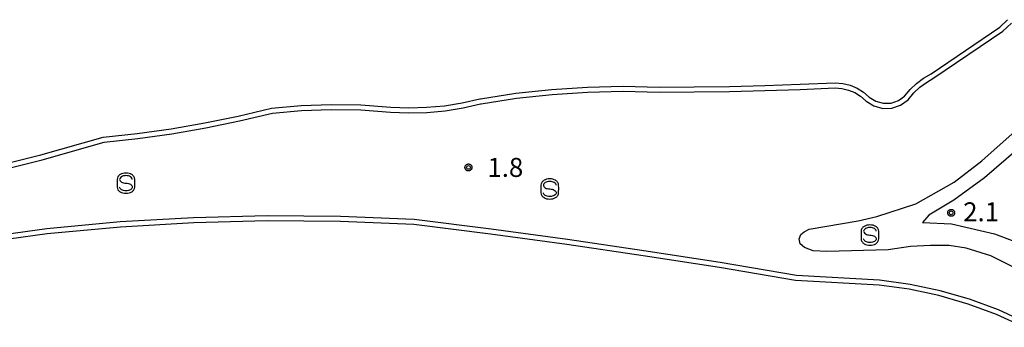
# Model space of a CAD drawing. Extents: x -4000 to -2000, y 91500 to 93000.
# Drawn here: x -2545 to -2350, y 91948 to 92008 of the extents above; entities that cross this region are included whole.
import ezdxf

# ---------------------------------------------------------------- set-up
doc = ezdxf.new("R2010")
doc.units = 0
for name, color, linetype in [('5101000', 4, 'Continuous'), ('6301000', 3, 'Continuous'), ('6340000', 7, 'Continuous'), ('7101000', 2, 'Continuous'), ('7102000', 6, 'Continuous'), ('7312000', 1, 'Continuous'), ('CLIP_BOX', 4, 'Continuous')]:
    doc.layers.add(name, color=color, linetype=linetype)
doc.styles.add('Dm_Anotation', font='romans.shx', dxfattribs={"bigfont": 'PSCDM.shx'})

# ---------------------------------------------------------------- blocks, each defined once
blk = doc.blocks.new('634000')
at = {"layer": '6340000'}
blk.add_lwpolyline([(0.5, 0.3, 0.152216), (0.467, 0.406, 0.106943), (0.354, 0.512, 0.074343), (0.2, 0.575, 0.060974), (0, 0.6, 0.060974), (-0.2, 0.575, 0.074343), (-0.354, 0.512, 0.106943), (-0.467, 0.406, 0.152216), (-0.5, 0.3, 0.152216), (-0.467, 0.194, 0.106943), (-0.354, 0.088, 0.074343), (-0.2, 0.025, 0.060974), (0, 0, -0.060974), (0.2, -0.025, -0.074343), (0.354, -0.088, -0.106943), (0.467, -0.194, -0.152216), (0.5, -0.3, -0.152216), (0.467, -0.406, -0.106943), (0.354, -0.512, -0.074343), (0.2, -0.575, -0.060974), (0, -0.6, -0.060974), (-0.2, -0.575, -0.074343), (-0.354, -0.512, -0.106943), (-0.467, -0.406, -0.152216), (-0.5, -0.3)], format="xyb", dxfattribs=at)
at = {"layer": 'CLIP_BOX'}
blk.add_lwpolyline([(-0.704, -0.1), (-0.7, -0.3, 0.152216), (-0.632, -0.519, 0.106943), (-0.456, -0.684, 0.074343), (-0.249, -0.77, 0.060974), (0, -0.8, 0.060974), (0.249, -0.77, 0.074343), (0.456, -0.684, 0.106943), (0.632, -0.519, 0.152216), (0.7, -0.3), (0.704, 0.1), (0.7, 0.3, 0.152216), (0.632, 0.519, 0.106943), (0.456, 0.684, 0.074343), (0.249, 0.77, 0.060974), (0, 0.8, 0.060974), (-0.249, 0.77, 0.074343), (-0.456, 0.684, 0.106943), (-0.632, 0.519, 0.152216), (-0.7, 0.3)], format="xyb", close=True, dxfattribs=at)
blk = doc.blocks.new('731200')
at = {"layer": '7312000'}
blk.add_circle((0, 0), 0.15, dxfattribs=at)
at = {"layer": 'CLIP_BOX'}
blk.add_lwpolyline([(-0.209, -0.178), (-0.219, -0.166), (-0.237, -0.14), (-0.251, -0.113), (-0.258, -0.094), (-0.265, -0.075), (-0.269, -0.057), (-0.273, -0.031), (-0.275, -0.008), (-0.274, 0.024), (-0.27, 0.054), (-0.266, 0.071), (-0.261, 0.088), (-0.255, 0.104), (-0.246, 0.124), (-0.239, 0.136), (-0.228, 0.154), (-0.219, 0.166), (-0.202, 0.187), (-0.189, 0.199), (-0.169, 0.217), (-0.151, 0.23), (-0.135, 0.239), (-0.113, 0.251), (-0.101, 0.256), (-0.082, 0.262), (-0.056, 0.269), (-0.04, 0.272), (-0.016, 0.275), (0.004, 0.275), (0.022, 0.274), (0.042, 0.272), (0.065, 0.267), (0.079, 0.264), (0.108, 0.253), (0.121, 0.247), (0.143, 0.235), (0.16, 0.224), (0.18, 0.208), (0.194, 0.194), (0.206, 0.182), (0.222, 0.162), (0.233, 0.146), (0.249, 0.116), (0.257, 0.097), (0.264, 0.075), (0.269, 0.057), (0.273, 0.032), (0.275, 0.014), (0.275, -0.008), (0.274, -0.023), (0.271, -0.048), (0.267, -0.067), (0.261, -0.088), (0.249, -0.117), (0.23, -0.151), (0.219, -0.166), (0.204, -0.184), (0.189, -0.199), (0.172, -0.215), (0.154, -0.228), (0.136, -0.239), (0.124, -0.246), (0.107, -0.253), (0.09, -0.26), (0.071, -0.266), (0.044, -0.271), (0.028, -0.274), (0.009, -0.275), (-0.009, -0.275), (-0.024, -0.274), (-0.041, -0.272), (-0.063, -0.268), (-0.086, -0.261), (-0.101, -0.256), (-0.115, -0.25), (-0.133, -0.241), (-0.148, -0.231), (-0.17, -0.216), (-0.182, -0.206), (-0.197, -0.192)], close=True, dxfattribs=at)

msp = doc.modelspace()

# ---------------------------------------------------------------- linework, layer by layer
at = {"layer": '5101000', "flags": 128}
for points in [[(-2540.98, 91981.72), (-2528.65, 91985.21), (-2521.92, 91985.95), (-2515.22, 91986.9), (-2508.56, 91988.05), (-2501.93, 91989.41), (-2495.35, 91990.98), (-2489.46, 91991.51), (-2483.55, 91991.72), (-2477.65, 91991.61), (-2471.75, 91991.18), (-2468.2, 91991.04), (-2464.66, 91991.14), (-2461.12, 91991.46), (-2457.62, 91992.02), (-2454.15, 91992.81), (-2453.98, 91992.82), (-2446.97, 91993.91), (-2439.92, 91994.69), (-2432.85, 91995.15), (-2425.76, 91995.3), (-2418.67, 91995.13), (-2411.69, 91995.17), (-2404.71, 91995.28), (-2397.74, 91995.45), (-2390.76, 91995.69), (-2383.79, 91995.99), (-2382.3, 91995.87), (-2380.84, 91995.51), (-2379.46, 91994.93), (-2378.2, 91994.13), (-2377.07, 91993.13), (-2375.77, 91992.33), (-2374.29, 91991.94), (-2372.76, 91991.99), (-2371.31, 91992.47), (-2370.07, 91993.36), (-2368.95, 91994.68), (-2367.7, 91995.86), (-2366.32, 91996.9), (-2364.84, 91997.78), (-2351.24, 92006.98), (-2349.7, 92008.46)], [(-2553.41, 91978.62), (-2540.98, 91981.72)], [(-2391.64, 91956.92), (-2406.7, 91959.44), (-2421.79, 91961.8), (-2436.9, 91964.01), (-2452.03, 91966.05), (-2467.19, 91967.94), (-2481.7, 91968.54), (-2496.23, 91968.66), (-2510.75, 91968.3), (-2525.25, 91967.46), (-2539.72, 91966.15), (-2554.97, 91964.01)], [(-2346.43, 91947.64), (-2351.89, 91950.14), (-2357.52, 91952.23), (-2363.29, 91953.9), (-2369.17, 91955.15), (-2375.12, 91955.96), (-2391.64, 91956.92)]]:
    msp.add_lwpolyline(points, dxfattribs=at)
at = {"layer": '6301000', "flags": 128}
msp.add_lwpolyline([(-2335.66, 91993.23), (-2354.24, 91977.18), (-2360.35, 91972.8), (-2365.26, 91969.81), (-2366.54, 91968.39), (-2360.81, 91968.1), (-2352.3, 91966.15), (-2348.23, 91964.6)], dxfattribs=at)
at = {"layer": '7101000', "flags": 128}
for points in [[(-2540.71, 91980.76), (-2528.46, 91984.23), (-2521.8, 91984.96), (-2515.07, 91985.91), (-2508.37, 91987.07), (-2501.71, 91988.44), (-2495.18, 91989.99), (-2489.4, 91990.51), (-2483.55, 91990.72), (-2477.69, 91990.61), (-2471.81, 91990.18), (-2468.21, 91990.04), (-2464.6, 91990.14), (-2461, 91990.47), (-2457.43, 91991.04), (-2454, 91991.82), (-2453.86, 91991.83), (-2446.84, 91992.92), (-2439.83, 91993.7), (-2432.8, 91994.16), (-2425.76, 91994.3), (-2418.67, 91994.13), (-2411.68, 91994.17), (-2404.69, 91994.28), (-2397.71, 91994.45), (-2390.73, 91994.69), (-2383.81, 91994.99), (-2382.46, 91994.88), (-2381.16, 91994.56), (-2379.93, 91994.04), (-2378.8, 91993.33), (-2377.67, 91992.33), (-2376.17, 91991.4), (-2374.41, 91990.93), (-2372.59, 91990.99), (-2370.86, 91991.57), (-2369.38, 91992.61), (-2368.22, 91993.99), (-2367.05, 91995.1), (-2365.76, 91996.07), (-2364.3, 91996.94), (-2350.61, 92006.2), (-2348.95, 92007.8)], [(-2553.18, 91977.65), (-2540.71, 91980.76)], [(-2391.48, 91957.9), (-2406.54, 91960.43), (-2421.64, 91962.79), (-2436.76, 91965), (-2451.9, 91967.05), (-2467.1, 91968.94), (-2481.68, 91969.54), (-2496.24, 91969.66), (-2510.79, 91969.3), (-2525.33, 91968.46), (-2539.84, 91967.14), (-2555.1, 91965)], [(-2345.92, 91948.5), (-2351.51, 91951.06), (-2357.21, 91953.18), (-2363.05, 91954.87), (-2369, 91956.13), (-2375.03, 91956.95), (-2391.48, 91957.9)]]:
    msp.add_lwpolyline(points, dxfattribs=at)
at = {"layer": '7102000', "flags": 128}
msp.add_lwpolyline([(-2348.5, 91959.53), (-2352.99, 91961.77), (-2357.91, 91963.27), (-2361.22, 91963.8), (-2364.97, 91963.8), (-2368.92, 91963.59), (-2373.3, 91962.95), (-2385.49, 91962.61), (-2388.15, 91962.78), (-2389.9, 91963.39), (-2390.71, 91964.12), (-2390.91, 91965.12), (-2390.59, 91965.97), (-2389.94, 91966.53), (-2388.95, 91967.02), (-2379.23, 91968.67), (-2375.54, 91969.56), (-2367.85, 91972.03), (-2360.26, 91976.31), (-2354.81, 91980.58), (-2338.07, 91995.38)], dxfattribs=at)

# ---------------------------------------------------------------- block references
at = {"layer": '6340000', "xscale": 2.5, "yscale": 2.5, "zscale": 2.5}
for p in [(-2524.15, 91976.13), (-2440.28, 91974.99), (-2376.93, 91965.88)]:
    msp.add_blockref('634000', p, dxfattribs=at)
at = {"layer": '7312000', "xscale": 2.5, "yscale": 2.5, "zscale": 2.5}
for p in [(-2456.38, 91979.25, 1.78), (-2360.85, 91970.27, 2.12)]:
    msp.add_blockref('731200', p, dxfattribs=at)

# ---------------------------------------------------------------- texts
at = {"layer": '7312000', "style": 'Dm_Anotation'}
for s, p in [('1.8', (-2452.63, 91977.38)), ('2.1', (-2358.48, 91968.6))]:
    msp.add_text(s, height=3.75, dxfattribs=at).set_placement(p)

doc.saveas('drawing.dxf')
